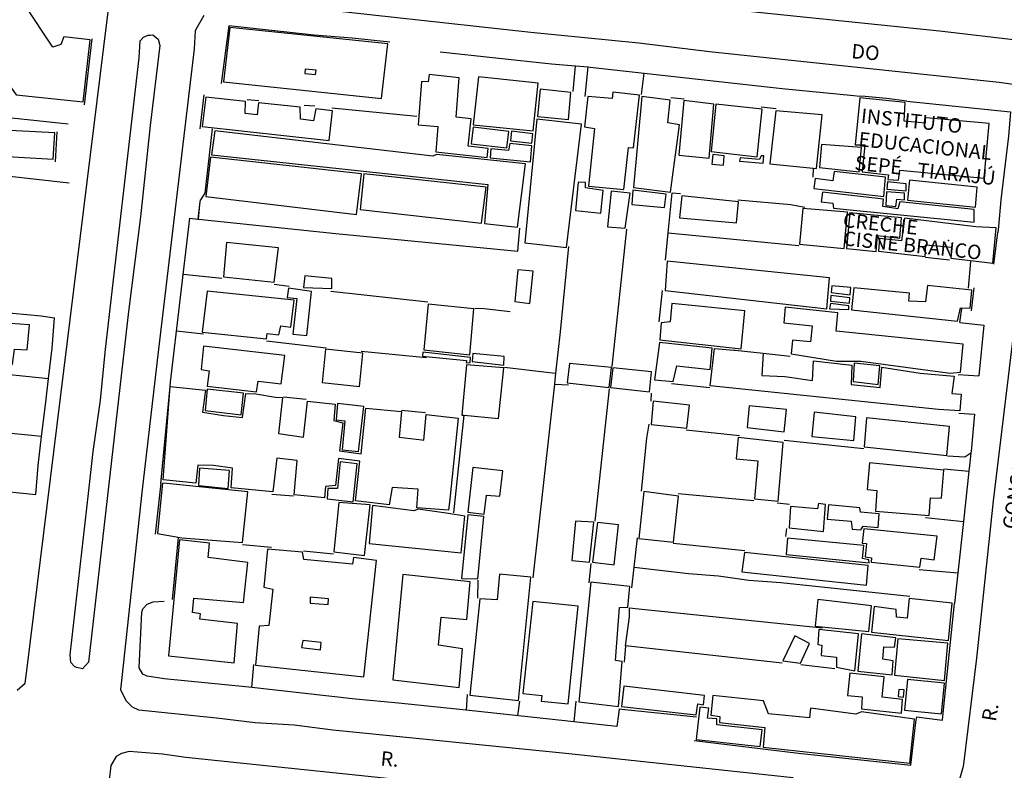
# Model space of a CAD drawing. Units: millimetres. Extents: x 178300 to 180721, y 1671502 to 1674279.
# Drawn here: x 178562 to 178733, y 1673990 to 1674121 of the extents above; entities that cross this region are included whole.
import ezdxf
from ezdxf.enums import TextEntityAlignment as Align

# ---------------------------------------------------------------- set-up
doc = ezdxf.new("R2010")
doc.units = ezdxf.units.MM
doc.header["$LTSCALE"] = 10
for name, color, linetype in [('V-CANTEIRO', 6, 'Continuous'), ('V-EDIFICACAO', 7, 'Continuous'), ('V-EDIFICACAO_IDENTIFICADA', 6, 'Continuous'), ('V-LOTE', 1, 'Continuous'), ('V-NOME_DOS_LOGRADOUROS', 7, 'Continuous'), ('V-QUADRA', 2, 'Continuous'), ('V-TESTADA', 250, 'Continuous')]:
    doc.layers.add(name, color=color, linetype=linetype)

msp = doc.modelspace()

# ---------------------------------------------------------------- linework, layer by layer
at = {"layer": 'V-CANTEIRO'}
msp.add_lwpolyline([(178574.13, 1674038.23), (178574.93, 1674045.55), (178576.2, 1674054.48), (178577.08, 1674063.33), (178582.88, 1674113.91), (178583.08, 1674116.83), (178583.68, 1674117.51), (178584.44, 1674117.81), (178584.84, 1674117.85), (178585.27, 1674117.89), (178586.23, 1674117.13), (178586.51, 1674116.04), (178584.79, 1674102.17), (178583.11, 1674086.29), (178581.08, 1674069.86), (178574.13, 1674008.99), (178573.06, 1674007.82), (178572.07, 1674008.05), (178571.74, 1674008.13), (178571.02, 1674008.91), (178570.94, 1674010.26)], close=True, dxfattribs=at)
at = {"layer": 'V-EDIFICACAO'}
for points in [[(178554.22, 1674129.44), (178553.28, 1674119.13), (178561.59, 1674107.45), (178573.19, 1674106.26), (178574.42, 1674117), (178569.86, 1674117.55), (178569.31, 1674116.23), (178567.9, 1674115.76), (178562.91, 1674123.31), (178565.04, 1674124.63), (178565.43, 1674128.38), (178554.22, 1674129.44)], [(178598.63, 1674119.17), (178597.52, 1674109.71), (178624.97, 1674106.81), (178626.04, 1674116.32), (178598.63, 1674119.17)], [(178611.72, 1674111.93), (178611.63, 1674111.16), (178613.51, 1674110.99), (178613.59, 1674111.76), (178611.72, 1674111.93)], [(178637.93, 1674103.62), (178638.4, 1674110.43), (178633.2, 1674110.99), (178633.07, 1674109.71), (178631.88, 1674109.8), (178631.32, 1674102.29), (178634.73, 1674101.95), (178634.39, 1674097.56), (178643.3, 1674096.58), (178643.47, 1674098.16), (178639.97, 1674098.54), (178640.49, 1674103.32), (178637.93, 1674103.62)], [(178641.81, 1674110.61), (178640.87, 1674102.29), (178651.27, 1674101.23), (178652.12, 1674109.5), (178641.81, 1674110.61)], [(178652.5, 1674108.43), (178652.04, 1674103.74), (178657.41, 1674103.19), (178657.83, 1674107.88), (178652.5, 1674108.43)], [(178660.73, 1674107.2), (178660.18, 1674101.91), (178661.92, 1674101.65), (178660.86, 1674091.6), (178667, 1674091.04), (178667.81, 1674098.33), (178668.7, 1674098.29), (178669.72, 1674107.41), (178665.08, 1674107.92), (178664.95, 1674106.85), (178660.73, 1674107.2)], [(178610.91, 1674103.23), (178610.86, 1674105.32), (178603.62, 1674106.09), (178603.4, 1674104), (178601.27, 1674104.25), (178601.36, 1674106.34), (178594.45, 1674107.07), (178593.81, 1674101.95), (178615.85, 1674099.57), (178616.45, 1674104.68), (178613.55, 1674105.02), (178613.16, 1674102.98), (178610.91, 1674103.23)], [(178670.15, 1674107.2), (178668.66, 1674091.38), (178675.09, 1674090.57), (178676.67, 1674102.25), (178674.63, 1674102.64), (178675.01, 1674106.56), (178670.15, 1674107.2)], [(178677.4, 1674106.47), (178676.54, 1674096.97), (178681.83, 1674096.45), (178682.6, 1674105.83), (178677.4, 1674106.47)], [(178682.98, 1674105.83), (178682.13, 1674097.65), (178690.14, 1674096.71), (178691.03, 1674104.98), (178682.98, 1674105.83)], [(178693.38, 1674104.72), (178692.31, 1674095.47), (178700.45, 1674094.71), (178701.43, 1674104), (178693.38, 1674104.72)], [(178651.91, 1674103.23), (178649.82, 1674081.79), (178657.06, 1674080.94), (178659.66, 1674102.38), (178651.91, 1674103.23)], [(178550.3, 1674101.78), (178550.08, 1674097.35), (178567.99, 1674096.33), (178568.28, 1674100.89), (178550.3, 1674101.78)], [(178634.52, 1674097.14), (178633.88, 1674096.84), (178596.03, 1674101.23), (178595.43, 1674097.05), (178643.43, 1674091.89), (178642.83, 1674085.16), (178648.54, 1674084.48), (178649.95, 1674095.47), (178634.52, 1674097.14)], [(178640.87, 1674101.87), (178640.49, 1674098.97), (178646.71, 1674098.25), (178647.05, 1674101.1), (178640.87, 1674101.87)], [(178647.48, 1674101.14), (178647.35, 1674099.48), (178651.06, 1674099.1), (178651.23, 1674100.72), (178647.48, 1674101.14)], [(178647.22, 1674099.01), (178646.96, 1674097.78), (178643.94, 1674098.07), (178643.81, 1674096.54), (178650.8, 1674095.82), (178651.01, 1674098.63), (178647.22, 1674099.01)], [(178701.31, 1674098.84), (178700.97, 1674094.88), (178707.83, 1674094.11), (178708.21, 1674098.33), (178701.31, 1674098.84)], [(178682.42, 1674097.09), (178682.25, 1674095.43), (178684.3, 1674095.26), (178684.43, 1674096.88), (178682.42, 1674097.09)], [(178595.31, 1674096.63), (178594.45, 1674089.81), (178620.62, 1674086.69), (178621.48, 1674093.77), (178595.31, 1674096.63)], [(178690.82, 1674096.88), (178690.52, 1674096.24), (178687.2, 1674096.54), (178687.07, 1674095.94), (178691.16, 1674095.6), (178691.29, 1674096.88), (178690.82, 1674096.88)], [(178621.86, 1674093.73), (178621.26, 1674087.55), (178642.32, 1674085.2), (178643.09, 1674091.47), (178621.86, 1674093.73)], [(178703.48, 1674094.15), (178703.27, 1674092.53), (178700.2, 1674092.92), (178699.94, 1674091.21), (178712.09, 1674089.85), (178712.39, 1674093.17), (178703.48, 1674094.15)], [(178660.35, 1674091.34), (178660.35, 1674092.24), (178659.07, 1674092.32), (178658.6, 1674087.38), (178663.03, 1674086.95), (178663.42, 1674090.87), (178660.35, 1674091.34)], [(178712.77, 1674092.36), (178712.64, 1674091.08), (178715.97, 1674090.79), (178715.97, 1674092.02), (178712.77, 1674092.36)], [(178716.56, 1674092.66), (178716.22, 1674089.21), (178728.03, 1674087.97), (178728.29, 1674091.43), (178716.56, 1674092.66)], [(178664.78, 1674090.74), (178664.18, 1674084.56), (178667.21, 1674084.31), (178668.1, 1674090.4), (178664.78, 1674090.74)], [(178668.57, 1674090.91), (178668.36, 1674088.44), (178674.07, 1674087.93), (178674.33, 1674090.23), (178668.57, 1674090.91)], [(178701.48, 1674090.57), (178701.22, 1674088.87), (178703.27, 1674088.66), (178703.39, 1674087.8), (178727.77, 1674085.37), (178727.77, 1674087.59), (178714.86, 1674088.91), (178714.56, 1674087.67), (178711.92, 1674088.06), (178712.05, 1674089.38), (178701.48, 1674090.57)], [(178712.6, 1674090.62), (178712.43, 1674088.23), (178714.18, 1674088.06), (178714.35, 1674089.38), (178715.71, 1674089.25), (178715.71, 1674090.4), (178712.6, 1674090.62)], [(178677.05, 1674089.93), (178676.63, 1674086.14), (178686.52, 1674085.25), (178686.9, 1674088.91), (178677.05, 1674089.93)], [(178698.07, 1674087.72), (178697.47, 1674081.54), (178705.23, 1674080.81), (178705.82, 1674087.08), (178698.07, 1674087.72)], [(178706.21, 1674086.99), (178705.61, 1674080.77), (178710.81, 1674080.3), (178711.02, 1674083.03), (178714.86, 1674082.6), (178715.2, 1674086.14), (178706.21, 1674086.99)], [(178598.03, 1674081.84), (178597.52, 1674075.87), (178606.35, 1674074.93), (178607.07, 1674080.9), (178598.03, 1674081.84)], [(178674.5, 1674078.6), (178674.16, 1674073.52), (178702.2, 1674070.33), (178702.71, 1674075.7), (178674.5, 1674078.6)], [(178648.58, 1674077.1), (178648.07, 1674071.61), (178650.67, 1674071.22), (178651.27, 1674076.85), (178648.58, 1674077.1)], [(178611.63, 1674076.04), (178611.42, 1674074.04), (178616.32, 1674073.82), (178616.36, 1674075.57), (178611.63, 1674076.04)], [(178607.48, 1674067.36), (178609.24, 1674067.15), (178609.79, 1674071.8), (178594.69, 1674073.4), (178593.82, 1674066.27), (178605.01, 1674065.13), (178605.14, 1674066.03), (178607.16, 1674065.82), (178607.48, 1674067.36)], [(178608.82, 1674073.91), (178608.6, 1674072.29), (178610.27, 1674072.12), (178609.54, 1674065.94), (178612.01, 1674065.68), (178612.82, 1674073.31), (178608.82, 1674073.91)], [(178703.1, 1674074.33), (178702.97, 1674073.14), (178706.25, 1674072.76), (178706.38, 1674074.04), (178703.1, 1674074.33)], [(178706.89, 1674073.95), (178706.51, 1674070.16), (178724.88, 1674068.2), (178725.39, 1674070.5), (178727.09, 1674070.41), (178727.39, 1674073.57), (178719.68, 1674074.38), (178719.34, 1674071.52), (178716.44, 1674071.65), (178716.56, 1674073.01), (178706.89, 1674073.95)], [(178702.93, 1674072.63), (178702.84, 1674071.65), (178706.17, 1674071.31), (178706.21, 1674072.25), (178702.93, 1674072.63)], [(178633.07, 1674071.14), (178632.3, 1674063.17), (178640.27, 1674062.31), (178641, 1674070.33), (178633.07, 1674071.14)], [(178675.31, 1674071.27), (178675.01, 1674068.03), (178673.47, 1674067.86), (178673.22, 1674064.96), (178687.33, 1674063.38), (178688.01, 1674069.94), (178675.31, 1674071.27)], [(178703.86, 1674066.45), (178704.12, 1674069.65), (178695, 1674070.63), (178694.74, 1674067.9), (178699.69, 1674067.34), (178699.39, 1674064.57), (178696.28, 1674064.87), (178696.02, 1674062.49), (178703.91, 1674061.21), (178708.13, 1674061.25), (178723.6, 1674059.12), (178725.39, 1674059.33), (178725.86, 1674064.19), (178703.86, 1674066.45)], [(178702.84, 1674071.22), (178702.71, 1674070.29), (178706.04, 1674070.2), (178706.04, 1674070.84), (178702.84, 1674071.22)], [(178547.57, 1674069.05), (178546.72, 1674062.23), (178560.95, 1674060.65), (178561.29, 1674063.34), (178563.47, 1674063.21), (178563.85, 1674067.51), (178560.53, 1674067.77), (178560.53, 1674068.58), (178557.93, 1674068.92), (178557.46, 1674068.15), (178547.57, 1674069.05)], [(178594.07, 1674063.81), (178593.64, 1674059.76), (178595.05, 1674059.54), (178594.71, 1674056.86), (178603.28, 1674055.92), (178603.53, 1674057.75), (178607.54, 1674057.29), (178608.18, 1674062.23), (178594.07, 1674063.81)], [(178615.25, 1674063.34), (178614.66, 1674057.5), (178621.13, 1674056.82), (178621.73, 1674062.61), (178615.25, 1674063.34)], [(178673.18, 1674064.45), (178672.32, 1674058.01), (178675.56, 1674057.71), (178676.2, 1674060.4), (178681.96, 1674059.76), (178682.3, 1674063.47), (178673.18, 1674064.45)], [(178686.33, 1674063.16), (178691.18, 1674062.63), (178690.93, 1674058.74), (178694.93, 1674058.54), (178699.74, 1674057.87), (178699.91, 1674061.28), (178706.57, 1674060.52), (178706.42, 1674057.2), (178711.5, 1674056.65), (178711.77, 1674060.16), (178718.39, 1674059.15), (178724.31, 1674058.62), (178723.91, 1674055.62), (178725.55, 1674055.48), (178725.28, 1674052.58), (178721.59, 1674052.86), (178681.99, 1674056.96), (178682.75, 1674063.43), (178686.11, 1674063.11)], [(178632.14, 1674062.82), (178632.08, 1674062.08), (178639.69, 1674061.32), (178639.65, 1674060.95), (178640.31, 1674060.97), (178640.42, 1674061.88), (178632.14, 1674062.82)], [(178640.78, 1674062.57), (178640.66, 1674061.16), (178646.15, 1674060.52), (178646.24, 1674062.02), (178640.78, 1674062.57)], [(178639.31, 1674051.83), (178645.26, 1674051.28), (178646.15, 1674060.06), (178639.68, 1674060.57), (178638.91, 1674051.87)], [(178657.58, 1674060.82), (178657.19, 1674057.46), (178664.48, 1674056.65), (178664.86, 1674060.1), (178657.58, 1674060.82)], [(178665.08, 1674060.06), (178664.69, 1674056.65), (178671.47, 1674055.92), (178671.81, 1674059.37), (178665.08, 1674060.06)], [(178706.97, 1674060.87), (178706.8, 1674057.67), (178711.15, 1674057.2), (178711.41, 1674060.44), (178706.97, 1674060.87)], [(178636.813, 1674037.251), (178636.55, 1674035.37), (178631.09, 1674035.78), (178631.34, 1674038.98), (178626.82, 1674039.27), (178626.31, 1674036.26), (178620.46, 1674036.99), (178621.19, 1674043.86), (178617.49, 1674044.33), (178616.96, 1674039.66), (178615.23, 1674039.46), (178615.05, 1674037.48), (178609.78, 1674038.02), (178610.34, 1674043.97), (178606.8, 1674044.41), (178606.1, 1674038.56), (178598.87, 1674039.24), (178599.08, 1674042.62), (178595.79, 1674043.11), (178593.06, 1674043.18), (178592.75, 1674040.02), (178587.045, 1674040.646), (178588.27, 1674056.81), (178594.4, 1674056.18), (178593.91, 1674052.36), (178597.54, 1674051.77), (178600.86, 1674051.47), (178601.4, 1674055.6), (178603.17, 1674055.53), (178606.55, 1674054.96), (178607.8, 1674054.93), (178607.08, 1674048.65), (178611.4, 1674048.01), (178612.09, 1674054.27), (178616.94, 1674053.78), (178616.66, 1674050.94), (178618.22, 1674050.54), (178617.65, 1674045.63), (178621.4, 1674045.14), (178622.26, 1674053.09), (178628.44, 1674052.47), (178627.99, 1674048.01), (178631.93, 1674047.54), (178632.27, 1674047.53), (178632.68, 1674051.98), (178638.23, 1674051.34)], [(178594.71, 1674056.35), (178594.37, 1674052.64), (178600.59, 1674051.92), (178601.02, 1674055.67), (178594.71, 1674056.35)], [(178617.34, 1674053.88), (178617.09, 1674051.06), (178618.58, 1674050.85), (178618.15, 1674045.82), (178620.96, 1674045.52), (178621.9, 1674053.36), (178617.34, 1674053.88)], [(178672.07, 1674054.26), (178671.73, 1674050.25), (178677.95, 1674049.57), (178678.38, 1674053.58), (178672.07, 1674054.26)], [(178688.73, 1674053.49), (178688.39, 1674049.7), (178694.83, 1674048.97), (178695.21, 1674052.81), (178688.73, 1674053.49)], [(178700.03, 1674052.38), (178699.64, 1674048.16), (178706.89, 1674047.48), (178707.27, 1674051.57), (178700.03, 1674052.38)], [(178709.11, 1674051.4), (178708.68, 1674046.37), (178723.04, 1674044.84), (178723.51, 1674049.91), (178709.11, 1674051.4)], [(178686.81, 1674047.99), (178686.47, 1674044.29), (178690.27, 1674043.9), (178689.67, 1674037.34), (178693.76, 1674036.91), (178694.66, 1674047.1), (178686.81, 1674047.99)], [(178593.39, 1674042.67), (178593.18, 1674039.64), (178598.37, 1674039.13), (178598.59, 1674042.24), (178593.39, 1674042.67)], [(178617.77, 1674043.73), (178617.3, 1674039.09), (178615.64, 1674039.13), (178615.51, 1674037.3), (178620.03, 1674036.83), (178620.75, 1674043.43), (178617.77, 1674043.73)], [(178640.78, 1674042.79), (178639.93, 1674034.99), (178642.74, 1674034.65), (178643.17, 1674037.94), (178645.51, 1674037.81), (178645.98, 1674042.2), (178640.78, 1674042.79)], [(178709.62, 1674043.6), (178709.23, 1674038.96), (178710.9, 1674038.79), (178710.64, 1674035.21), (178719.97, 1674034.44), (178720.23, 1674037.51), (178722.11, 1674037.42), (178722.53, 1674042.33), (178709.62, 1674043.6)], [(178586.95, 1674040.07), (178586.89, 1674039.51), (178586.06, 1674031.33), (178590.28, 1674030.56), (178600.85, 1674029.75), (178601.78, 1674038.53), (178587.73, 1674039.99), (178586.95, 1674040.07)], [(178669.6, 1674030.43), (178675.61, 1674029.79), (178676.46, 1674037.81), (178670.49, 1674038.62), (178669.6, 1674030.43)], [(178617.55, 1674036.66), (178616.7, 1674028.13), (178622.03, 1674027.49), (178623.01, 1674036.27), (178617.55, 1674036.66)], [(178636.55, 1674034.75), (178631.32, 1674035.55), (178630.55, 1674035.25), (178623.39, 1674036.19), (178622.8, 1674029.54), (178638.78, 1674027.96), (178639.42, 1674034.31)], [(178695.89, 1674036.02), (178695.68, 1674032.27), (178701.65, 1674031.63), (178701.99, 1674036.36), (178700.79, 1674036.49), (178700.62, 1674035.59), (178695.89, 1674036.02)], [(178702.5, 1674036.27), (178702.29, 1674033.8), (178706.46, 1674033.42), (178706.63, 1674032.05), (178708.13, 1674031.93), (178708.51, 1674032.57), (178711.15, 1674032.35), (178711.32, 1674034.74), (178708.08, 1674034.99), (178707.96, 1674035.76), (178702.5, 1674036.27)], [(178639.93, 1674034.53), (178638.82, 1674023.49), (178641.64, 1674023.44), (178642.7, 1674034.23), (178639.93, 1674034.53)], [(178658.6, 1674033.42), (178658, 1674026.6), (178661.07, 1674026.34), (178661.8, 1674033.29), (178658.6, 1674033.42)], [(178662.44, 1674033.2), (178661.54, 1674026.3), (178665.33, 1674025.87), (178666.1, 1674032.82), (178662.44, 1674033.2)], [(178695.42, 1674030.52), (178695.17, 1674027.66), (178709.588, 1674026.233), (178709.588, 1674026.233), (178709.514, 1674026.708), (178708.42, 1674026.98), (178708.64, 1674029.2), (178695.42, 1674030.52)], [(178708.64, 1674032.1), (178708.38, 1674029.62), (178709.11, 1674029.58), (178708.89, 1674027.28), (178710, 1674027.07), (178709.92, 1674026.3), (178718.35, 1674025.45), (178718.57, 1674027.02), (178720.83, 1674026.73), (178721.34, 1674030.82), (178708.64, 1674032.1)], [(178589.89, 1674030.18), (178587.98, 1674010.06), (178599.4, 1674008.82), (178599.99, 1674015.69), (178593.43, 1674016.45), (178593.52, 1674017.35), (178592.15, 1674017.6), (178592.37, 1674020.08), (178601.02, 1674019.35), (178601.74, 1674026.26), (178594.88, 1674027.15), (178595.09, 1674029.62), (178589.89, 1674030.18)], [(178611.5, 1674026.77), (178611.25, 1674028.05), (178605.15, 1674028.6), (178604.51, 1674021.99), (178606.09, 1674021.65), (178605.41, 1674015.35), (178603.7, 1674015.22), (178603.11, 1674008.44), (178621.9, 1674006.4), (178624.08, 1674026.64), (178620.11, 1674027.11), (178619.9, 1674025.96), (178611.5, 1674026.77)], [(178687.92, 1674028), (178687.45, 1674024.64), (178709.11, 1674022.34), (178709.4, 1674025.75), (178687.92, 1674028)], [(178634.82, 1674011.89), (178635.29, 1674016.75), (178639.76, 1674016.37), (178640.36, 1674022.89), (178628.68, 1674024.17), (178626.93, 1674005.88), (178638.4, 1674004.56), (178638.99, 1674011.3), (178634.82, 1674011.89)], [(178642.02, 1674019.95), (178640.27, 1674003.24), (178648.71, 1674002.3), (178650.88, 1674023.7), (178645.43, 1674024.25), (178645, 1674019.78), (178642.02, 1674019.95)], [(178661.28, 1674022.85), (178659.2, 1674002.05), (178666.1, 1674001.28), (178666.7, 1674009.08), (178665.55, 1674009.25), (178666.27, 1674018.46), (178667.68, 1674018.5), (178668.02, 1674022.08), (178661.28, 1674022.85)], [(178612.57, 1674020.25), (178612.57, 1674019.22), (178615.72, 1674018.97), (178615.76, 1674019.95), (178612.57, 1674020.25)], [(178651.23, 1674019.52), (178649.48, 1674003.54), (178652.76, 1674003.16), (178652.63, 1674002.18), (178657.36, 1674001.71), (178659.07, 1674018.67), (178651.23, 1674019.52)], [(178700.67, 1674019.82), (178700.2, 1674015.22), (178709.53, 1674014.28), (178709.96, 1674018.76), (178700.67, 1674019.82)], [(178710.43, 1674018.63), (178710, 1674014.15), (178723.34, 1674012.75), (178723.94, 1674019.22), (178716.52, 1674019.99), (178716.18, 1674016.62), (178714.31, 1674016.8), (178714.26, 1674018.12), (178710.43, 1674018.63)], [(178696.66, 1674013.56), (178694.61, 1674009.17), (178697.68, 1674008.78), (178699.22, 1674012.23), (178696.66, 1674013.56)], [(178700.84, 1674014.62), (178700.67, 1674012.02), (178701.35, 1674011.94), (178701.22, 1674010.1), (178703.91, 1674009.85), (178703.91, 1674008.1), (178707.1, 1674007.46), (178707.74, 1674013.9), (178700.84, 1674014.62)], [(178708.21, 1674013.9), (178707.61, 1674007.42), (178713.54, 1674006.78), (178713.75, 1674009.17), (178711.96, 1674009.51), (178712.09, 1674011.64), (178713.96, 1674011.55), (178714.18, 1674013.21), (178708.21, 1674013.9)], [(178611.33, 1674012.75), (178611.08, 1674011.51), (178614.36, 1674011.13), (178614.49, 1674012.36), (178611.33, 1674012.75)], [(178714.56, 1674013.04), (178713.96, 1674006.69), (178722.62, 1674005.76), (178723.21, 1674012.28), (178714.56, 1674013.04)], [(178706.21, 1674007.08), (178705.82, 1674003.2), (178708.38, 1674002.94), (178708.25, 1674000.85), (178715.16, 1674000.09), (178715.37, 1674002.47), (178711.83, 1674002.9), (178712.17, 1674006.44), (178706.21, 1674007.08)], [(178716.22, 1674005.93), (178715.71, 1674000.64), (178722.11, 1674000), (178722.62, 1674005.33), (178716.22, 1674005.93)], [(178667, 1674004.78), (178666.61, 1674001.24), (178679.57, 1673999.79), (178679.82, 1674001.71), (178680.85, 1674001.58), (178681.02, 1674003.16), (178667, 1674004.78)], [(178682.47, 1674003.16), (178682.08, 1673999.75), (178683.66, 1673999.53), (178683.62, 1673998.51), (178691.46, 1673997.62), (178691.16, 1673994.21), (178716.61, 1673991.44), (178717.42, 1673999.06), (178708.25, 1674000.34), (178707.27, 1673999.96), (178699.36, 1674001), (178699.22, 1673999.28), (178692.1, 1674000), (178691.25, 1674002.22), (178682.47, 1674003.16)], [(178714.69, 1674004.22), (178714.6, 1674002.99), (178715.5, 1674002.9), (178715.63, 1674004.14), (178714.69, 1674004.22)], [(178683.11, 1673998.08), (178683.15, 1673999.15), (178681.53, 1673999.23), (178681.74, 1674000.98), (178680.21, 1674001.15), (178679.53, 1673995.53), (178690.65, 1673994.29), (178691.03, 1673997.23), (178683.11, 1673998.08)]]:
    msp.add_lwpolyline(points, close=True, dxfattribs=at)
at = {"layer": 'V-EDIFICACAO_IDENTIFICADA'}
for points in [[(178729.53, 1674093.01), (178730.36, 1674102.52), (178719.47, 1674103.48), (178719.31, 1674103.47), (178719.27, 1674102.54), (178715.66, 1674102.9), (178715.82, 1674106.17), (178707.93, 1674106.97), (178707.93, 1674106.97), (178707.14, 1674098.8), (178708.81, 1674098.79), (178708.34, 1674094.12), (178712.92, 1674093.59), (178712.81, 1674092.78), (178714.67, 1674092.68), (178714.86, 1674094.42), (178729.53, 1674093.01)], [(178723.92, 1674081.03), (178723.72, 1674079.1), (178731.04, 1674078.27), (178731.63, 1674084.36), (178728.08, 1674084.57), (178715.69, 1674086.04), (178715.2, 1674082.13), (178711.38, 1674082.54), (178711.38, 1674082.54), (178711.16, 1674080.33), (178719.29, 1674079.43), (178719.41, 1674081.42), (178723.92, 1674081.03)]]:
    msp.add_lwpolyline(points, close=True, dxfattribs=at)
msp.add_point((178723.31, 1674082.155), dxfattribs=at)
at = {"layer": 'V-LOTE'}
for points in [[(178635.12, 1674114.96), (178654.47, 1674112.87)], [(178654.47, 1674112.87), (178658.64, 1674112.52)], [(178658.2, 1674108.04), (178658.64, 1674112.52)], [(178658.64, 1674112.52), (178660.83, 1674112.33)], [(178660.3, 1674107.18), (178660.83, 1674112.33)], [(178660.83, 1674112.33), (178661.17, 1674112.3)], [(178661.17, 1674112.3), (178670.5, 1674111.26)], [(178670.07, 1674107.52), (178670.5, 1674111.25)], [(178670.5, 1674111.26), (178694.47, 1674108.57)], [(178670.5, 1674111.25), (178670.5, 1674111.26)], [(178694.47, 1674108.57), (178706.9, 1674107.37), (178707.91, 1674107.27)], [(178603.65, 1674106.42), (178601.63, 1674106.63)], [(178613.36, 1674105.5), (178611.54, 1674105.65)], [(178675.17, 1674107.02), (178677.47, 1674106.79)], [(178716.13, 1674106.36), (178734.09, 1674104.5), (178733.77, 1674100.29), (178732.41, 1674089.23), (178732, 1674084.63), (178731.91, 1674083.59)], [(178570.59, 1674102.39), (178547.67, 1674104.8)], [(178631.1, 1674103.7), (178616.31, 1674105.17)], [(178690.84, 1674105.39), (178693.45, 1674105.12)], [(178514.3, 1674101.6), (178514.1, 1674098.55), (178570.75, 1674092.19)], [(178699.84, 1674093.2), (178699.92, 1674094.65)], [(178674.7, 1674083.51), (178675.39, 1674090.47)], [(178675.39, 1674090.47), (178676.83, 1674090.33)], [(178593.17, 1674085.91), (178593.44, 1674088.42), (178593.53, 1674089.23)], [(178686.79, 1674089.26), (178696, 1674088.41), (178698.42, 1674087.98)], [(178588.34, 1674057.6), (178591.71, 1674086.06)], [(178591.71, 1674086.06), (178593.17, 1674085.91)], [(178593.17, 1674085.86), (178593.17, 1674085.91)], [(178593.17, 1674085.91), (178593.18, 1674085.91)], [(178593.18, 1674085.91), (178617.02, 1674083.41), (178648.61, 1674080.34), (178648.95, 1674084.33)], [(178664.99, 1674060.33), (178667.53, 1674084.13)], [(178674.23, 1674078.79), (178674.7, 1674083.51)], [(178674.7, 1674083.51), (178697.38, 1674081.33)], [(178657.42, 1674081.14), (178655.96, 1674066.34), (178655.16, 1674059.16)], [(178719.33, 1674079.26), (178723.53, 1674078.83)], [(178727.14, 1674078.52), (178726.76, 1674073.89)], [(178597.23, 1674075.61), (178590.56, 1674076.29)], [(178523.68, 1674074.07), (178523.56, 1674073.04), (178565.92, 1674069.09), (178568.22, 1674068.74)], [(178606.33, 1674074.58), (178608.95, 1674074.27)], [(178616.18, 1674073.41), (178632.99, 1674071.53)], [(178673.15, 1674068.07), (178673.72, 1674073.49)], [(178641.14, 1674070.46), (178642.78, 1674070.4), (178647.26, 1674069.86)], [(178567.8, 1674063.51), (178568.22, 1674068.74)], [(178568.22, 1674068.74), (178568.22, 1674068.75)], [(178589.4, 1674066.52), (178594.09, 1674065.99)], [(178725.29, 1674067.93), (178729.45, 1674067.48)], [(178729.45, 1674067.48), (178728.61, 1674058.7)], [(178729.45, 1674067.49), (178729.45, 1674067.48)], [(178605.01, 1674064.76), (178615.34, 1674063.56)], [(178567.17, 1674058.19), (178567.8, 1674063.51)], [(178621.43, 1674062.94), (178632.74, 1674061.89)], [(178686.33, 1674063.16), (178691.18, 1674062.63)], [(178691.18, 1674062.63), (178695.85, 1674062.12)], [(178542.96, 1674060.69), (178567.17, 1674058.19)], [(178646.28, 1674060.16), (178654.1, 1674059.28)], [(178566.69, 1674054.12), (178567.17, 1674058.19)], [(178654.1, 1674059.28), (178655.16, 1674059.16)], [(178655.16, 1674059.16), (178654.95, 1674057.26)], [(178725.02, 1674058.91), (178728.61, 1674058.7)], [(178586.73, 1674040.51), (178588.27, 1674056.81)], [(178588.27, 1674056.81), (178588.34, 1674057.6)], [(178654.95, 1674057.26), (178651.19, 1674023.58)], [(178654.95, 1674057.26), (178657.38, 1674057.14)], [(178662.05, 1674033.43), (178664.54, 1674056.42)], [(178675.28, 1674057.34), (178681.9, 1674056.67)], [(178607.92, 1674055.04), (178611.9, 1674054.61)], [(178671.72, 1674054.3), (178671.82, 1674055.7)], [(178565.97, 1674048.12), (178566.69, 1674054.12)], [(178628.44, 1674052.74), (178632.6, 1674052.32)], [(178637.51, 1674034.91), (178639.31, 1674051.83)], [(178725.14, 1674052.18), (178727.82, 1674052.03)], [(178727.82, 1674052.03), (178727.25, 1674045.58), (178727.22, 1674045.29)], [(178727.82, 1674052.04), (178727.82, 1674052.03)], [(178565.97, 1674048.12), (178544.32, 1674050.27)], [(178670.09, 1674038.63), (178671, 1674047.84), (178671.38, 1674050.31)], [(178677.84, 1674049.31), (178687.07, 1674048.34)], [(178565.38, 1674043.13), (178565.97, 1674048.12)], [(178708.64, 1674046.01), (178694.84, 1674047.47)], [(178723.14, 1674044.77), (178726.14, 1674044.63), (178727.22, 1674045.29)], [(178727.22, 1674045.29), (178727.03, 1674043.58), (178726.88, 1674042.15)], [(178564.97, 1674038.09), (178565.38, 1674043.13)], [(178722.54, 1674042.56), (178726.88, 1674042.15)], [(178726.88, 1674042.15), (178725.92, 1674033.37)], [(178586.68, 1674039.98), (178586.73, 1674040.51)], [(178556.97, 1674038.86), (178564.97, 1674038.09)], [(178605.92, 1674038.11), (178609.68, 1674037.82)], [(178689.55, 1674036.98), (178676.41, 1674038.21)], [(178695.77, 1674036.32), (178693.63, 1674036.55)], [(178719.35, 1674034.09), (178725.92, 1674033.37)], [(178695.12, 1674030.76), (178695.26, 1674032.16)], [(178725.92, 1674033.37), (178724.95, 1674024.45)], [(178668.77, 1674025.45), (178669.35, 1674030.58)], [(178600.86, 1674029.4), (178605.89, 1674028.94)], [(178687.99, 1674028.28), (178675.57, 1674029.54)], [(178611.39, 1674028.28), (178616.62, 1674027.79)], [(178661.3, 1674026.1), (178660.91, 1674022.73)], [(178668.36, 1674021.89), (178668.77, 1674025.45)], [(178668.77, 1674025.45), (178678.23, 1674024.35), (178683.45, 1674023.97), (178688.69, 1674023.19), (178694.23, 1674022.81), (178716.64, 1674020.41)], [(178718.23, 1674025.08), (178724.95, 1674024.45)], [(178724.95, 1674024.45), (178724.37, 1674019.17)], [(178641.67, 1674023.19), (178641.63, 1674020.09)], [(178627.88, 1674001.86), (178620.44, 1674002.52), (178601.94, 1674004.61), (178587.22, 1674006.09), (178584.29, 1674006.52), (178583.56, 1674006.89), (178582.92, 1674007.98), (178583.36, 1674017.66), (178583.54, 1674018.22), (178584.29, 1674019.06)], [(178584.29, 1674019.06), (178585.34, 1674019.45), (178587.22, 1674019.53)], [(178667.3, 1674011.8), (178667.97, 1674016.82), (178667.98, 1674017.41), (178668, 1674018.41)], [(178668, 1674018.41), (178669, 1674018.31), (178701.46, 1674014.91)], [(178667.3, 1674011.8), (178667.04, 1674008.96)], [(178694.46, 1674008.76), (178667.3, 1674011.8)], [(178602.76, 1674008.53), (178602.39, 1674004.56)], [(178703.62, 1674007.78), (178697.73, 1674008.49)], [(178639.82, 1674003.34), (178639.64, 1674000.6)], [(178639.64, 1674000.6), (178627.88, 1674001.86)], [(178648.92, 1674002.21), (178648.56, 1673999.68)], [(178658.69, 1674002.19), (178658.32, 1673998.61)], [(178657.3, 1673998.72), (178639.64, 1674000.6)], [(178666.2, 1674000.85), (178666.07, 1673999.85), (178665.81, 1673997.81)], [(178658.32, 1673998.61), (178657.3, 1673998.72)], [(178665.81, 1673997.81), (178658.32, 1673998.61)], [(178717.81, 1673999.45), (178718.26, 1673999.4), (178721.36, 1673999.02), (178722.28, 1673998.91)]]:
    msp.add_lwpolyline(points, dxfattribs=at)
at = {"layer": 'V-QUADRA'}
for points in [[(178561.72, 1674004.12), (178563.15, 1674005.33), (178563.47, 1674007.96), (178563.47, 1674007.96), (178577.38, 1674120.47), (178577.38, 1674120.47), (178578.49, 1674129.41), (178578.41, 1674130.62), (178577.58, 1674132.68), (178576.71, 1674133.83), (178575.16, 1674135.32), (178574.58, 1674135.55), (178574.58, 1674135.55), (178573.7, 1674135.91), (178551.26, 1674138.48)], [(178655.98, 1674125.39), (178721.77, 1674118.57), (178735.6, 1674116.95), (178735.6, 1674116.95), (178736.97, 1674116.79), (178738.61, 1674117.38), (178739.68, 1674118.24), (178740.87, 1674119.95), (178741.06, 1674121.62)], [(178734.97, 1674109.2), (178732.11, 1674109.61), (178681.84, 1674114.94), (178669.62, 1674116.44), (178650.89, 1674118.31), (178608.68, 1674122.9)], [(178594.13, 1674121.23), (178592.97, 1674119.22), (178592.97, 1674119.22), (178592.62, 1674118.61), (178592.46, 1674115.48), (178586.12, 1674062.31), (178586.12, 1674062.31), (178583.36, 1674038.43), (178583.36, 1674038.43), (178579.9, 1674006.28), (178579.9, 1674006.28), (178579.68, 1674004.22), (178580.59, 1674002.3), (178581.7, 1674001.2), (178582.77, 1674000.7), (178582.82, 1674000.69), (178582.82, 1674000.69), (178596.33, 1673999.32), (178603.03, 1673998.47), (178609.77, 1673998.09), (178616.51, 1673997.2), (178656.95, 1673993.14), (178696.38, 1673988.92)], [(178725.38, 1673988.87), (178725.93, 1673990.93), (178725.93, 1673990.93), (178726.01, 1673991.23), (178728.23, 1674009.65), (178731.16, 1674036.96), (178736.51, 1674081.46)], [(178641.5, 1673987.16), (178591.02, 1673992.4), (178586.94, 1673992.96), (178582.61, 1673993.34), (178582.61, 1673993.34), (178581.19, 1673993.47), (178579.82, 1673993.08), (178578.89, 1673992.56), (178577.99, 1673991.02), (178577.68, 1673988.45)]]:
    msp.add_lwpolyline(points, dxfattribs=at)
at = {"layer": 'V-TESTADA'}
for points in [[(178626.39, 1674116.63), (178619.85, 1674117.34), (178613.27, 1674117.84), (178598.44, 1674119.48), (178597.12, 1674109.47)], [(178573.41, 1674105.76), (178574.76, 1674117.19)], [(178635.12, 1674114.96), (178654.47, 1674112.87)], [(178654.47, 1674112.87), (178658.64, 1674112.52)], [(178658.64, 1674112.52), (178660.83, 1674112.33)], [(178660.83, 1674112.33), (178661.17, 1674112.3)], [(178661.17, 1674112.3), (178670.5, 1674111.25)], [(178670.5, 1674111.25), (178694.47, 1674108.57)], [(178594.13, 1674107.5), (178593.41, 1674101.55)], [(178694.47, 1674108.57), (178706.9, 1674107.37), (178707.91, 1674107.27)], [(178716.13, 1674106.36), (178712.56, 1674106.86), (178708.9, 1674107.18), (178707.91, 1674107.27)], [(178716.13, 1674106.36), (178734.09, 1674104.5), (178733.77, 1674100.29), (178732.41, 1674089.23), (178732, 1674084.63), (178731.91, 1674083.59)], [(178568.37, 1674095.82), (178568.69, 1674101.05)], [(178595.56, 1674101.57), (178594.28, 1674090.42), (178593.53, 1674089.23)], [(178593.18, 1674085.91), (178593.44, 1674088.42), (178593.53, 1674089.23)], [(178588.34, 1674057.6), (178591.71, 1674086.06)], [(178593.17, 1674085.86), (178593.18, 1674085.91)], [(178731.21, 1674078.06), (178731.78, 1674082.63), (178731.91, 1674083.59)], [(178727.14, 1674078.52), (178726.76, 1674073.89)], [(178727.3, 1674069.96), (178727.78, 1674073.95)], [(178725.29, 1674067.93), (178725.66, 1674070.36)], [(178567.8, 1674063.51), (178568.22, 1674068.74)], [(178568.22, 1674068.74), (178568.22, 1674068.75)], [(178729.45, 1674067.48), (178728.61, 1674058.7)], [(178729.45, 1674067.49), (178729.45, 1674067.48)], [(178567.17, 1674058.19), (178567.8, 1674063.51)], [(178566.69, 1674054.12), (178567.17, 1674058.19)], [(178586.68, 1674039.98), (178588.27, 1674056.81)], [(178588.27, 1674056.81), (178588.34, 1674057.6)], [(178565.97, 1674048.12), (178566.69, 1674054.12)], [(178727.82, 1674052.03), (178727.25, 1674045.58), (178727.22, 1674045.29)], [(178727.82, 1674052.04), (178727.82, 1674052.03)], [(178565.38, 1674043.13), (178565.97, 1674048.12)], [(178727.22, 1674045.29), (178727.03, 1674043.58), (178726.88, 1674042.15)], [(178564.97, 1674038.09), (178565.38, 1674043.13)], [(178726.88, 1674042.15), (178725.92, 1674033.37)], [(178586.68, 1674040.02), (178585.7, 1674031.17)], [(178725.92, 1674033.37), (178724.95, 1674024.45)], [(178589.65, 1674030.59), (178588.61, 1674019.86)], [(178724.95, 1674024.45), (178724.37, 1674019.17)], [(178627.88, 1674001.86), (178620.44, 1674002.52), (178601.94, 1674004.61), (178587.22, 1674006.09), (178584.29, 1674006.52), (178583.56, 1674006.89), (178582.92, 1674007.98), (178583.36, 1674017.66), (178583.54, 1674018.22), (178584.29, 1674019.06)], [(178722.28, 1673998.91), (178722.46, 1674000.7), (178724.37, 1674019.17)], [(178639.64, 1674000.6), (178627.88, 1674001.86)], [(178657.3, 1673998.72), (178639.64, 1674000.6)], [(178666.2, 1674000.85), (178667.2, 1674000.75), (178679.62, 1673999.49)], [(178658.32, 1673998.61), (178657.3, 1673998.72)], [(178665.81, 1673997.81), (178658.32, 1673998.61)], [(178716.77, 1673991.09), (178717.69, 1673998.52), (178717.81, 1673999.45)], [(178679.18, 1673995.37), (178697.28, 1673993.19), (178716.77, 1673991.09)]]:
    msp.add_lwpolyline(points, dxfattribs=at)

# ---------------------------------------------------------------- texts
at = {"layer": 'V-NOME_DOS_LOGRADOUROS'}
for s, rotation, p in [('DO', 355, (178706.337, 1674113.065)), ('INSTITUTO', 354, (178707.968, 1674101.857)), ('EDUCACIONAL', 354, (178707.545, 1674097.786)), ('SEPÉ', 354, (178706.876, 1674093.688)), ('TIARAJÚ', 354, (178717.723, 1674092.441)), ('CRECHE', 354, (178704.85, 1674083.75)), ('CISNE BRANCO', 354, (178704.875, 1674080.572)), ('GONÇALVES', 81, (178735.922, 1674031.794)), ('R.', 81, (178732.325, 1673998.425)), ('R.', 355, (178624.648, 1673990.261))]:
    msp.add_text(s, height=2.5, rotation=rotation, dxfattribs=at).set_placement(p, align=Align.BOTTOM_LEFT)

doc.saveas('drawing.dxf')
